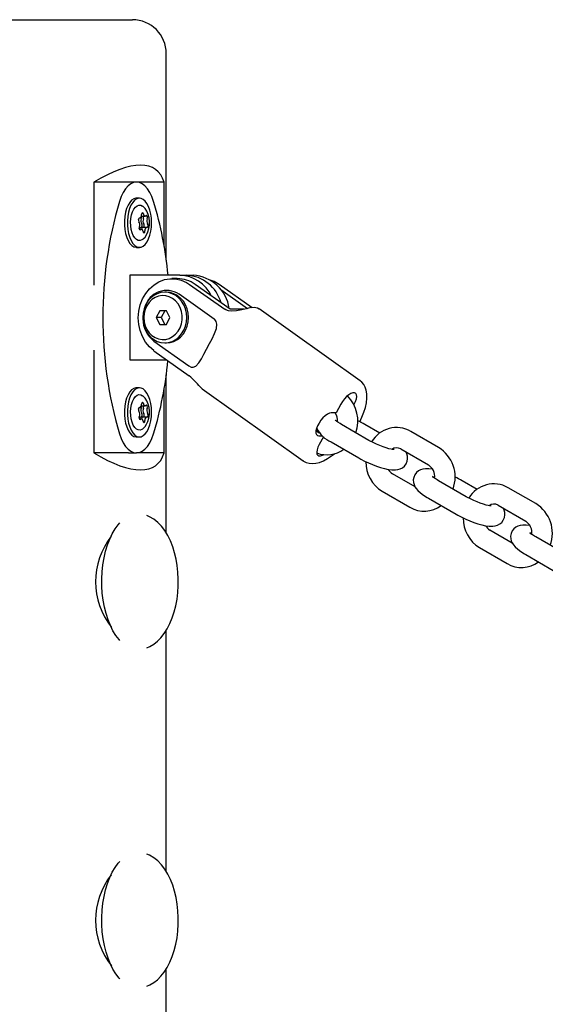
# Model space of a CAD drawing. Units: millimetres. Extents: x 2.23 to 7.32, y 4.6 to 6.53.
# Drawn here: x 6.03 to 6.18, y 6.24 to 6.53 of the extents above; entities that cross this region are included whole.
import ezdxf

# ---------------------------------------------------------------- set-up
doc = ezdxf.new("R2010")
doc.units = ezdxf.units.MM
doc.header["$LTSCALE"] = 60
doc.linetypes.add('SLD-Сплошная', pattern=[0])

msp = doc.modelspace()

# ---------------------------------------------------------------- linework, layer by layer
at = {"color": 7, "linetype": 'SLD-Сплошная', "lineweight": 25}
for p, q in [((5.978670046502247, 6.526528767173733), (6.058670046502247, 6.526528767173733)), ((6.068670046502247, 6.455475361277007), (6.068670046502247, 6.516528767173734)), ((6.047296004507504, 6.478528767173733), (6.047296004507504, 6.44812059849003)), ((6.057525781877055, 6.478528767173734), (6.047296004507504, 6.478528767173733)), ((6.059883916855323, 6.478528767173734), (6.057525781877055, 6.478528767173734)), ((6.068064513343382, 6.478528767173733), (6.059883916855322, 6.478528767173733)), ((6.068064513343382, 6.459486785278692), (6.068064513343382, 6.478528767173733)), ((6.060752845388894, 6.473778767173727), (6.059883916855317, 6.473778767173727)), ((6.061598047543681, 6.469473220056388), (6.061660215251201, 6.469494973569806)), ((6.06048047185006, 6.467516766712237), (6.060498568107011, 6.467615939800235)), ((6.060709833541218, 6.467948361776506), (6.060862390167751, 6.467948361776506)), ((6.061320198084689, 6.468496619876316), (6.062431487537873, 6.468496619876316)), ((6.06301054146451, 6.468479407143017), (6.063033238343595, 6.468424512113473)), ((6.061332388276508, 6.464566071267372), (6.060761689564695, 6.464566071267372)), ((6.061771878552981, 6.46511432936718), (6.061163628579477, 6.46511432936718)), ((6.062901485646631, 6.46511432936718), (6.061771878552981, 6.46511432936718)), ((6.059883916855317, 6.459278767173727), (6.060752845388894, 6.459278767173727)), ((6.057904166553748, 6.451028767173733), (6.057904166553748, 6.449028767173734)), ((6.072675951624551, 6.451028767173733), (6.057904166553748, 6.451028767173733)), ((6.057904166553748, 6.449028767173734), (6.057904166553748, 6.428028767173734)), ((6.07193354526146, 6.450028767173734), (6.070323823048212, 6.450028767173734)), ((6.072675951624551, 6.451028767173733), (6.074655701926125, 6.451028767173733)), ((6.074655701926125, 6.451028767173733), (6.076635452227699, 6.451028767173733)), ((6.068716451021402, 6.446028767173734), (6.068221513446008, 6.446028767173734)), ((6.075522853128055, 6.448321999057248), (6.07553898648471, 6.448310578761489)), ((6.075538986889937, 6.448310578474228), (6.085915686823617, 6.440971542319418)), ((6.087547541130412, 6.440971542608696), (6.077171866298077, 6.448321999057248)), ((6.084281300506651, 6.448310578761488), (6.08426519279742, 6.448321999057253)), ((6.093994071508735, 6.441418339501994), (6.084281300862825, 6.448310578509409)), ((6.084796399787085, 6.446777462090646), (6.092645369357983, 6.441217003621275)), ((6.082782842181584, 6.438090479517002), (6.072435405724083, 6.445452074574428)), ((6.066723223625079, 6.440528767173734), (6.065719871379545, 6.438528767173734)), ((6.068729928116148, 6.440528767173734), (6.066723223625079, 6.440528767173734)), ((6.068208036351262, 6.440528767173734), (6.067204684105726, 6.438528767173734)), ((6.069733280361682, 6.438528767173734), (6.068729928116148, 6.440528767173734)), ((6.091611193634818, 6.440971542608696), (6.087547541130412, 6.440971542608696)), ((6.125929339715774, 6.419845739192681), (6.096097292339386, 6.441069493831905)), ((6.065719871379545, 6.438528767173734), (6.066723223625079, 6.436528767173734)), ((6.067204684105726, 6.438528767173734), (6.065719871379545, 6.438528767173734)), ((6.067204684105726, 6.438528767173734), (6.068208036351262, 6.436528767173734)), ((6.068729928116148, 6.436528767173734), (6.069733280361682, 6.438528767173734)), ((6.066723223625079, 6.436528767173734), (6.068729928116148, 6.436528767173734)), ((6.064997496318721, 6.431605459773039), (6.075344932776221, 6.424243864715613)), ((6.068221513446008, 6.431028767173734), (6.068716451021402, 6.431028767173734)), ((6.047296004507504, 6.428936935857437), (6.047296004507504, 6.398528767173734)), ((6.057904166553748, 6.428028767173734), (6.057904166553748, 6.426028767173734)), ((6.0650301033456, 6.42874695558598), (6.065014007702163, 6.428758446089696)), ((6.065030103845099, 6.428746955228855), (6.07538256809494, 6.421362801264793)), ((6.057904166553748, 6.426028767173734), (6.068840947046564, 6.426028767173734)), ((6.068670046502247, 6.374923804732957), (6.068670046502247, 6.421582173070461)), ((6.060752845388895, 6.417778767173729), (6.059883916855318, 6.417778767173729)), ((6.068064513343382, 6.398528767173734), (6.068064513343382, 6.417570749068778)), ((6.079285918836518, 6.417439476461047), (6.109117966212906, 6.396215721821823)), ((6.061598047543683, 6.41347322005639), (6.061660215251202, 6.41349497356981)), ((6.060480471850061, 6.411516766712239), (6.060498568107013, 6.411615939800238)), ((6.060709833541218, 6.411948361776509), (6.060862390167753, 6.411948361776509)), ((6.06132019808469, 6.412496619876317), (6.062431487537874, 6.412496619876317)), ((6.063010541464512, 6.412479407143019), (6.063033238343596, 6.412424512113475)), ((6.120220457869997, 6.412933209570499), (6.118849736441847, 6.410381437213346)), ((6.124085626621997, 6.412757598826247), (6.124179958473145, 6.412933209570499)), ((6.061332388276509, 6.408566071267375), (6.060761689564696, 6.408566071267375)), ((6.061771878552982, 6.409114329367184), (6.061163628579478, 6.409114329367184)), ((6.062901485646631, 6.409114329367183), (6.061771878552982, 6.409114329367183)), ((6.118849736441847, 6.410381437213346), (6.117364923715665, 6.410381437213347)), ((6.118583283717307, 6.410357643854438), (6.11840480843789, 6.410381437213346)), ((6.112896244990635, 6.405211770046157), (6.113849002332315, 6.404533938994357)), ((6.113399305493969, 6.405183529391736), (6.112946353387159, 6.405445813825578)), ((6.128522974885438, 6.402256058780175), (6.120372766133138, 6.406975482437025)), ((6.131718774396985, 6.404417862256111), (6.127301892188648, 6.406975482437025)), ((6.14908132410937, 6.40019395555653), (6.14093111535707, 6.40491337921338)), ((6.059883916855318, 6.403278767173729), (6.060752845388895, 6.403278767173729)), ((6.113709666573931, 6.403576710927607), (6.11479249082727, 6.403576710927607)), ((6.115064401303895, 6.40333455418576), (6.113823757871963, 6.401024938570456)), ((6.117366127796338, 6.401783168317898), (6.125516336548637, 6.397063744661049)), ((6.137924477020269, 6.399721065094254), (6.146074685772569, 6.395001641437404)), ((6.057525781877055, 6.398528767173734), (6.047296004507504, 6.398528767173734)), ((6.057525781877055, 6.398528767173734), (6.059883916855322, 6.398528767173735)), ((6.068064513343382, 6.398528767173734), (6.059883916855322, 6.398528767173734)), ((6.142119088716361, 6.388553179362835), (6.135463326187107, 6.39240723563177)), ((6.157242758107829, 6.385625708751276), (6.149092549355528, 6.390345132408125)), ((6.160438557619375, 6.387787512227212), (6.156021675411039, 6.390345132408125)), ((6.177801107331761, 6.38356360552763), (6.169650898579461, 6.388283029184481)), ((6.132456687850306, 6.387214921512643), (6.140606896602606, 6.382495497855794)), ((6.146085911018727, 6.385152818288999), (6.154236119771027, 6.380433394632149)), ((6.16664426024266, 6.383090715065355), (6.17479446899496, 6.378371291408505)), ((6.170838871938751, 6.371922829333936), (6.164183109409497, 6.375776885602871)), ((6.185962541330219, 6.368995358722376), (6.177812332577919, 6.373714782379226)), ((6.161176471072696, 6.370584571483746), (6.169326679824996, 6.365865147826895)), ((6.174805694241117, 6.3685224682601), (6.182955902993418, 6.363803044603251)), ((6.068670046502247, 6.274923804732958), (6.068670046502247, 6.346127920506323)), ((6.068670046502247, 6.174923804732957), (6.068670046502247, 6.246127920506323))]:
    msp.add_line(p, q, dxfattribs=at)
at = {"color": 7, "linetype": 'SLD-Сплошная', "lineweight": 25, "flags": 128}
for points in [[(6.064926677057447, 6.472868389815243), (6.06442082115241, 6.474272996758484), (6.063819894186685, 6.475515322976229), (6.063136488615453, 6.476569335459294), (6.062384925237279, 6.477412947322396), (6.061580953101042, 6.478028480635963), (6.060741419483817, 6.478403036868052), (6.059883916855323, 6.478528767173735), (6.059026414226831, 6.478403036868052), (6.058186880609605, 6.478028480635963), (6.057382908473368, 6.477412947322396), (6.056631345095194, 6.476569335459295), (6.055947939523962, 6.47551532297623), (6.055347012558236, 6.474272996758485), (6.0548411566532, 6.472868389815243)], [(6.059883916855317, 6.473778767173727), (6.059698976714908, 6.473769131497286), (6.059062085082082, 6.473586055657491), (6.058451607798651, 6.473176152759073), (6.057887166106811, 6.472552597418453), (6.057386901626959, 6.471735431217345), (6.056966893271097, 6.470750918549816), (6.056640640453367, 6.469630702463062), (6.056418629207773, 6.46841078762383), (6.056307995158419, 6.467130383098798), (6.056312294174682, 6.465830642142924), (6.056431388082641, 6.464553339499958), (6.056661449106103, 6.463339528727816), (6.056995082894481, 6.462228222703438), (6.057421566183301, 6.461255139716836), (6.057927191448748, 6.460451555455854), (6.058495707478762, 6.459843297779829), (6.059108841700359, 6.459449916590948), (6.059746887475172, 6.459284055484294), (6.059883916855317, 6.459278767173727)], [(6.064120685347183, 6.464026716784732), (6.06428768026711, 6.46528192958457), (6.064341062685578, 6.466577216770425), (6.064279116847736, 6.467870946746378), (6.064103833743781, 6.469121537966516), (6.063820847116897, 6.470288795400036), (6.063439252390116, 6.471335202432599), (6.062971314331931, 6.472227126681195), (6.062432072856556, 6.472935900966595), (6.061838859628697, 6.473438744700085), (6.061210741009595, 6.47371949607033), (6.060567905248487, 6.473769131497286), (6.059931013615659, 6.473586055657491), (6.059320536332229, 6.473176152759073), (6.058756094640388, 6.472552597418453), (6.058255830160537, 6.471735431217345), (6.057835821804674, 6.470750918549816), (6.057509568986945, 6.469630702463062), (6.057287557741351, 6.468410787623829), (6.057176923691997, 6.467130383098798), (6.057181222708259, 6.465830642142924), (6.057300316616217, 6.464553339499958), (6.057530377639681, 6.463339528727816), (6.057864011428059, 6.462228222703438), (6.058290494716879, 6.461255139716836), (6.058796119982325, 6.460451555455854), (6.059364636012338, 6.459843297779829), (6.059977770233937, 6.459449916590948), (6.06061581600875, 6.459284055484294), (6.061258266020588, 6.459351045372308), (6.061884471397462, 6.459648733144868), (6.062474305383316, 6.460167550872027), (6.063008810228528, 6.460890823325149), (6.063470806507579, 6.46179530393248), (6.063845445279929, 6.46285192194309), (6.064120685347183, 6.464026716784732)], [(6.061624369526251, 6.461582878721041), (6.061460844735364, 6.461477408847792), (6.060925571768578, 6.461290379192885), (6.060382749830167, 6.461332292229315), (6.059856102843588, 6.461601316156269), (6.059368647809287, 6.462085693337221), (6.058941688851331, 6.462764254165061), (6.058593886124961, 6.463607342275517), (6.05834044027826, 6.464578110672576), (6.058192428110898, 6.465634132119025), (6.05815631846483, 6.4667292534103), (6.058233689504862, 6.467815612490996), (6.058421159745277, 6.468845730256359), (6.058710535836987, 6.469774585616988), (6.059089170656204, 6.470561583136483), (6.059540516044437, 6.471172327246807), (6.060044846042424, 6.471580125499663), (6.060580119009209, 6.471767155154569), (6.061122940947621, 6.471725242118139), (6.0616495879342, 6.471456218191185), (6.0616495879342, 6.471456218191185)], [(6.061630005181616, 6.461609441009627), (6.061872964499959, 6.461775707461761), (6.062413321141454, 6.462328320235466), (6.062875361727972, 6.463012496373998), (6.063256136772805, 6.463845990009453), (6.063533165946485, 6.464817915697688), (6.063681212623421, 6.465853485162389), (6.063699455377458, 6.466905715484017), (6.0635880715949, 6.467952270379468), (6.063338327901045, 6.468973576238223), (6.062921994700261, 6.469959916264041), (6.062424944750975, 6.470714852550802), (6.061838458798756, 6.471310605647886), (6.061686981685521, 6.471429204771947)], [(6.061811641676367, 6.463928978805713), (6.061865198154431, 6.463761565760733), (6.061942944867169, 6.463638843007692), (6.062036300258071, 6.463574356485743), (6.062134959909955, 6.463575224112966), (6.062228033929885, 6.463641350122071), (6.062305248957953, 6.463765435631036), (6.062358082124144, 6.463933784281907), (6.062380701788952, 6.464127814022662)], [(6.065014007702163, 6.428758446089696), (6.063686334621721, 6.42989604373442), (6.062517650597742, 6.431314459636409), (6.06160571920207, 6.432894611280449), (6.060923656187597, 6.434681875790816), (6.060527419597671, 6.43652753619735), (6.060404365276893, 6.438483685767387), (6.060562603456105, 6.440388298527535), (6.061003508376277, 6.442294533488059), (6.061685671095515, 6.444040677555568), (6.062626718054664, 6.445678820376201), (6.06374411244192, 6.447066776873218), (6.065075797213978, 6.448250161068342), (6.066517222953194, 6.449131735950258), (6.068110565671546, 6.449734324589629), (6.069728006907692, 6.450007774682157), (6.071414390854536, 6.449958280757575), (6.073027793255803, 6.449590212364443), (6.07461623546201, 6.448892914615755), (6.075522853128055, 6.448321999057248)], [(6.08426519279742, 6.448321999057253), (6.082782092906633, 6.449184101772858), (6.081624132433614, 6.449593775243374)], [(6.061704549444183, 6.438528767173734), (6.061803556770909, 6.437226405841232), (6.062097570463566, 6.435963616098793), (6.062577657064879, 6.434778767173734), (6.063229229386404, 6.433707860101086), (6.064032489732861, 6.432783433850342), (6.064963031445095, 6.432033576645351), (6.065992580484055, 6.43148107251784), (6.06708985452317, 6.431142709026142), (6.068221513446007, 6.431028767173734), (6.069353172368845, 6.431142709026142), (6.07045044640796, 6.43148107251784), (6.07147999544692, 6.432033576645351), (6.072410537159153, 6.432783433850342), (6.073213797505612, 6.433707860101086), (6.073865369827136, 6.434778767173734), (6.074345456428449, 6.435963616098793), (6.074639470121105, 6.437226405841232), (6.074738477447831, 6.438528767173734), (6.074639470121105, 6.439831128506237), (6.074345456428449, 6.441093918248677), (6.073865369827136, 6.442278767173734), (6.073213797505612, 6.443349674246383), (6.072410537159153, 6.444274100497127), (6.07147999544692, 6.445023957702118), (6.07045044640796, 6.445576461829628), (6.069353172368845, 6.445914825321326), (6.068221513446007, 6.446028767173734), (6.06708985452317, 6.445914825321326), (6.065992580484055, 6.445576461829628), (6.064963031445095, 6.445023957702118), (6.064032489732861, 6.444274100497126), (6.063229229386404, 6.443349674246383), (6.062577657064879, 6.442278767173734), (6.062097570463566, 6.441093918248677), (6.061803556770909, 6.439831128506237), (6.061704549444183, 6.438528767173734)], [(6.068716451021401, 6.431028767173734), (6.069848109944239, 6.431142709026142), (6.070945383983354, 6.43148107251784), (6.071974933022313, 6.432033576645351), (6.072905474734547, 6.432783433850342), (6.073708735081006, 6.433707860101086), (6.07436030740253, 6.434778767173734), (6.074840394003843, 6.435963616098793), (6.075134407696499, 6.437226405841232), (6.075233415023225, 6.438528767173734), (6.075134407696499, 6.439831128506237), (6.074840394003843, 6.441093918248677), (6.07436030740253, 6.442278767173734), (6.073708735081006, 6.443349674246383), (6.072905474734547, 6.444274100497127), (6.071974933022313, 6.445023957702118), (6.070945383983354, 6.445576461829628), (6.069848109944239, 6.445914825321326), (6.068716451021401, 6.446028767173734)], [(6.062078540402367, 6.438528767173734), (6.062180607761185, 6.437298634085391), (6.062483120857356, 6.436112961211942), (6.062975146079395, 6.435014601860273), (6.063638900353819, 6.434043253599101), (6.064450393871755, 6.433234023485407), (6.065380297143137, 6.432616159203929), (6.066395001040901, 6.432211991979631), (6.067457831522395, 6.432036129469044), (6.06853037512484, 6.432094927801508), (6.069573867327959, 6.432386261852089), (6.070550593604739, 6.432899602049136), (6.0714252525227, 6.433616394940432), (6.072166231629648, 6.4345107337633), (6.072746750010054, 6.435550294782506), (6.073145826217124, 6.436697505554266), (6.073349036596952, 6.437910902892257), (6.073349036596952, 6.439146631455212), (6.073145826217124, 6.440360028793203), (6.072746750010054, 6.441507239564962), (6.072166231629648, 6.442546800584168), (6.0714252525227, 6.443441139407037), (6.070550593604739, 6.444157932298333), (6.069573867327959, 6.444671272495379), (6.06853037512484, 6.44496260654596), (6.067457831522395, 6.445021404878424), (6.066395001040901, 6.444845542367837), (6.065380297143137, 6.444441375143539), (6.064450393871755, 6.443823510862061), (6.063638900353819, 6.443014280748367), (6.062975146079395, 6.442042932487196), (6.062483120857356, 6.440944573135526), (6.062180607761185, 6.439758900262077), (6.062078540402367, 6.438528767173734)], [(6.096093264642191, 6.441063572412313), (6.095616476443895, 6.441305887883088), (6.094645621826006, 6.441469024267146), (6.093385921692636, 6.441372801308541), (6.092268008976229, 6.441137614397865), (6.090947329479454, 6.440803688569523), (6.0894091444404, 6.440482328857524), (6.088018380501584, 6.440379375874251), (6.087006950625895, 6.440500391766649), (6.086212842821467, 6.440790104074178), (6.085915686415542, 6.440971542608696)], [(6.075344932776221, 6.424243864715613), (6.076011584950554, 6.423906298078908), (6.076626538098747, 6.42384386483532), (6.077360994784167, 6.424132178873172), (6.078304141142779, 6.425155531722487), (6.079023546581888, 6.426336647688228), (6.079760131272505, 6.427701489907903), (6.080571372977265, 6.429225099588493), (6.081441243215132, 6.43083054400365), (6.082216528408411, 6.432279623603063), (6.08294574973689, 6.433787071868537), (6.083485645964307, 6.435349645215773), (6.083595884409124, 6.436569813049022), (6.083390317850411, 6.437365171760593), (6.082978376985965, 6.437930870351717), (6.082782842181584, 6.438090479517002)], [(6.125824365136492, 6.4077682012549), (6.126461069704849, 6.409122908149821), (6.127027614137291, 6.410562784532343), (6.127468607461158, 6.411977735124322), (6.127773242579885, 6.413357071494312), (6.127927828713066, 6.41469285407833), (6.127912761059133, 6.415976733304022), (6.127738503617549, 6.417048761624244), (6.127420387367326, 6.417986153191378), (6.126969315140748, 6.418790609419254), (6.126392505776904, 6.419463885429701), (6.125901211257919, 6.419836035718254)], [(6.059883916855318, 6.417778767173729), (6.05969897671491, 6.417769131497289), (6.059062085082083, 6.417586055657495), (6.058451607798653, 6.417176152759074), (6.057887166106812, 6.416552597418456), (6.05738690162696, 6.415735431217347), (6.056966893271098, 6.414750918549818), (6.056640640453369, 6.413630702463066), (6.056418629207775, 6.412410787623831), (6.056307995158421, 6.4111303830988), (6.056312294174683, 6.409830642142926), (6.056431388082641, 6.40855333949996), (6.056661449106105, 6.407339528727817), (6.056995082894482, 6.40622822270344), (6.057421566183302, 6.405255139716838), (6.05792719144875, 6.404451555455855), (6.058495707478762, 6.403843297779831), (6.05910884170036, 6.40344991659095), (6.059746887475173, 6.403284055484296), (6.059883916855318, 6.403278767173729)], [(6.064120685347184, 6.408026716784735), (6.06428768026711, 6.409281929584572), (6.064341062685578, 6.410577216770427), (6.064279116847737, 6.411870946746379), (6.064103833743782, 6.413121537966518), (6.063820847116899, 6.414288795400038), (6.063439252390117, 6.415335202432602), (6.062971314331932, 6.416227126681198), (6.062432072856557, 6.416935900966598), (6.061838859628698, 6.417438744700089), (6.061210741009596, 6.417719496070333), (6.060567905248487, 6.417769131497289), (6.059931013615659, 6.417586055657495), (6.05932053633223, 6.417176152759075), (6.05875609464039, 6.416552597418456), (6.058255830160538, 6.415735431217347), (6.057835821804676, 6.414750918549818), (6.057509568986946, 6.413630702463066), (6.057287557741351, 6.412410787623831), (6.057176923691998, 6.4111303830988), (6.057181222708261, 6.409830642142926), (6.057300316616219, 6.40855333949996), (6.057530377639682, 6.407339528727817), (6.05786401142806, 6.40622822270344), (6.058290494716879, 6.405255139716838), (6.058796119982326, 6.404451555455855), (6.05936463601234, 6.403843297779832), (6.059977770233937, 6.40344991659095), (6.060615816008751, 6.403284055484296), (6.061258266020589, 6.40335104537231), (6.061884471397463, 6.403648733144871), (6.062474305383318, 6.40416755087203), (6.063008810228529, 6.404890823325152), (6.06347080650758, 6.405795303932482), (6.063845445279931, 6.406851921943092), (6.064120685347184, 6.408026716784735)], [(6.061624369526252, 6.405582878721042), (6.061460844735365, 6.405477408847793), (6.060925571768579, 6.405290379192887), (6.060382749830168, 6.405332292229318), (6.059856102843589, 6.405601316156272), (6.059368647809288, 6.406085693337222), (6.058941688851332, 6.406764254165063), (6.058593886124962, 6.407607342275519), (6.058340440278261, 6.408578110672579), (6.0581924281109, 6.409634132119028), (6.058156318464832, 6.410729253410302), (6.058233689504863, 6.411815612490999), (6.058421159745278, 6.412845730256362), (6.058710535836988, 6.413774585616991), (6.059089170656205, 6.414561583136485), (6.059540516044438, 6.415172327246808), (6.060044846042425, 6.415580125499665), (6.06058011900921, 6.415767155154573), (6.061122940947621, 6.415725242118142), (6.061649587934202, 6.415456218191187), (6.061649587934202, 6.415456218191187)], [(6.061630005181617, 6.40560944100963), (6.061872964499961, 6.405775707461763), (6.062413321141455, 6.406328320235469), (6.062875361727974, 6.407012496374001), (6.063256136772806, 6.407845990009456), (6.063533165946486, 6.408817915697691), (6.063681212623422, 6.409853485162391), (6.063699455377459, 6.410905715484019), (6.063588071594901, 6.411952270379471), (6.063338327901047, 6.412973576238226), (6.062921994700262, 6.413959916264043), (6.062424944750976, 6.414714852550804), (6.061838458798758, 6.415310605647888), (6.061686981685522, 6.415429204771949)], [(6.124179958473145, 6.412933209570499), (6.124559810672939, 6.413747448366182), (6.124802531352159, 6.414514366562697), (6.124894014467184, 6.415189393662098), (6.124828943351895, 6.415733299542991), (6.124611099702989, 6.416114474372595), (6.124253143801512, 6.416310765655329), (6.123775878743339, 6.416310765655328), (6.123207041438866, 6.416114474372595), (6.122579690644586, 6.41573329954299), (6.121930285708338, 6.415189393662097), (6.121296567684524, 6.414514366562695), (6.120715365961219, 6.41374744836618), (6.120220457869997, 6.412933209570499)], [(6.061811641676368, 6.407928978805715), (6.061865198154432, 6.407761565760735), (6.06194294486717, 6.407638843007694), (6.062036300258072, 6.407574356485745), (6.062134959909956, 6.407575224112969), (6.062228033929886, 6.407641350122073), (6.062305248957954, 6.407765435631038), (6.062358082124144, 6.40793378428191), (6.062380701788953, 6.408127814022665)], [(6.117364923715665, 6.410381437213347), (6.116838030892431, 6.410282570723958), (6.116235544035527, 6.409991717016791), (6.115592477491124, 6.409525779452096), (6.114946203949334, 6.408911836627519), (6.114334282479294, 6.408185568668433), (6.1137922757326, 6.407389183628742), (6.113351683171255, 6.406568964512213), (6.113038110433437, 6.405772579472522), (6.112869781226877, 6.405046311513436), (6.112856478233207, 6.404432368688858), (6.112998974574065, 6.403966431124163), (6.113288988880075, 6.403675577416996), (6.113709666573931, 6.403576710927607)], [(6.120372766133138, 6.406975482437025), (6.11996873604931, 6.407216269403141), (6.119324388895207, 6.407635480288908), (6.118898402018103, 6.407949359475638), (6.118638662739543, 6.408168875142678), (6.118531505878042, 6.408274714960959), (6.118536893629054, 6.408267133777929)], [(6.0548411566532, 6.404189144532225), (6.055347012558236, 6.402784537588984), (6.055947939523962, 6.40154221137124), (6.056631345095194, 6.400488198888175), (6.057382908473368, 6.399644587025074), (6.058186880609605, 6.399029053711506), (6.05902641422683, 6.398654497479418), (6.059883916855322, 6.398528767173735), (6.060741419483816, 6.398654497479418), (6.061580953101041, 6.399029053711506), (6.062384925237279, 6.399644587025074), (6.063136488615452, 6.400488198888175), (6.063819894186683, 6.40154221137124), (6.064420821152409, 6.402784537588984), (6.064926677057446, 6.404189144532225)], [(6.135919737821607, 6.39951260671602), (6.135929246133645, 6.399513713884092), (6.135802351977284, 6.39951842267971), (6.135505386243669, 6.399551867498294), (6.135028817688425, 6.399637810201837), (6.134379669743306, 6.399793445218554), (6.133583924566119, 6.400026200832564), (6.132680220273346, 6.400333895419418), (6.13171244704249, 6.40070714932007), (6.13072531380949, 6.401131756902776), (6.12976255068644, 6.401590096105221), (6.128868280494986, 6.40206055447282), (6.128522974885438, 6.402256058780175)], [(6.113823757871963, 6.401024938570456), (6.113443905672169, 6.400210699774772), (6.113201184992948, 6.399443781578257), (6.113109701877923, 6.398768754478856), (6.113174772993212, 6.398224848597962), (6.113392616642118, 6.397843673768358), (6.113750572543595, 6.397647382485625), (6.114227837601768, 6.397647382485625), (6.114796674906242, 6.397843673768358), (6.115110440792597, 6.398015449008597)], [(6.109078733672917, 6.396263435268929), (6.109206451519577, 6.396154455727209), (6.11002481691002, 6.395724401231269), (6.110905286702241, 6.395476422789365), (6.111842188721854, 6.395398425230056), (6.112846756904725, 6.395488430447896), (6.113931059843292, 6.39575662130027), (6.115089647844878, 6.396213735242786), (6.116293043604985, 6.396854469395351), (6.117503345792164, 6.397655174517657), (6.118321202421233, 6.398296427130303)], [(6.125516336548637, 6.397063744661049), (6.126076593849922, 6.396748290105389), (6.127213078595366, 6.396156966175826), (6.1283914124324, 6.395602509313656), (6.129590110866429, 6.395093296209456), (6.130788109361987, 6.394638105981924), (6.131964525982966, 6.394246178004496), (6.133105588164997, 6.393925591097728), (6.134209675828394, 6.393684951995581), (6.135305091583728, 6.393538917092001), (6.1363541493822, 6.393528501750003), (6.137077475664438, 6.393630632987664), (6.13776261385101, 6.393843115930673), (6.138410878049887, 6.394186960902671), (6.138991275342128, 6.394672526661973), (6.139459612415525, 6.395288682075015), (6.13979891956359, 6.396077441772924), (6.139924765557826, 6.39685184155944), (6.139881889180371, 6.397573246169973), (6.139709248361638, 6.398232509392115), (6.139433162469353, 6.398834089929927), (6.139418923243317, 6.398855697706339)], [(6.147303066939697, 6.393727293825539), (6.146232920375947, 6.393869959977174), (6.145183862577476, 6.393880375319172), (6.144460536295237, 6.393778244081511), (6.143775398108666, 6.3935657611385), (6.143127133909788, 6.393221916166504), (6.142546736617549, 6.392736350407201), (6.14207839954415, 6.392120194994159), (6.141739092396087, 6.39133143529625), (6.14161324640185, 6.390557035509735), (6.141656122779305, 6.389835630899201), (6.141828763598038, 6.389176367677059), (6.142104849490324, 6.388574787139248), (6.142479771809447, 6.388005849078784), (6.142992966824499, 6.387416284172319), (6.14375937207282, 6.386722760867127), (6.144637600078952, 6.386065952676838), (6.145683120977425, 6.385391124698847), (6.146085911018728, 6.385152818288999)], [(6.149092549355529, 6.390345132408126), (6.1486885192717, 6.390585919374242), (6.148044172117599, 6.391005130260009), (6.147618185240494, 6.391319009446739), (6.147358445961934, 6.39153852511378), (6.147251289100432, 6.39164436493206), (6.147256676851446, 6.391636783749029)], [(6.164639521043997, 6.38288225668712), (6.164649029356036, 6.382883363855193), (6.164522135199674, 6.382888072650812), (6.164225169466059, 6.382921517469395), (6.163748600910814, 6.383007460172937), (6.163099452965697, 6.383163095189654), (6.162303707788509, 6.383395850803665), (6.161400003495737, 6.383703545390519), (6.160432230264881, 6.384076799291171), (6.15944509703188, 6.384501406873876), (6.158482333908831, 6.384959746076322), (6.157588063717377, 6.385430204443921), (6.157242758107829, 6.385625708751276)], [(6.154236119771027, 6.380433394632149), (6.154796377072312, 6.380117940076489), (6.155932861817756, 6.379526616146927), (6.157111195654791, 6.378972159284757), (6.15830989408882, 6.378462946180557), (6.159507892584378, 6.378007755953024), (6.160684309205356, 6.377615827975596), (6.161825371387388, 6.377295241068828), (6.162929459050785, 6.377054601966682), (6.164024874806119, 6.376908567063102), (6.16507393260459, 6.376898151721103), (6.16579725888683, 6.377000282958765), (6.1664823970734, 6.377212765901773), (6.167130661272279, 6.37755661087377), (6.167711058564518, 6.378042176633074), (6.168179395637916, 6.378658332046116), (6.16851870278598, 6.379447091744026), (6.168644548780216, 6.38022149153054), (6.168601672402762, 6.380942896141073), (6.168429031584028, 6.381602159363215), (6.168152945691744, 6.382203739901026), (6.168138706465706, 6.38222534767744)], [(6.062921300418928, 6.341020993122564), (6.063857381141694, 6.341404564156561), (6.064990690714345, 6.342071970383403), (6.066076702814466, 6.342925428820132), (6.067108551955917, 6.343966221538974), (6.068074399267744, 6.345190110913284), (6.068959620726351, 6.346583837145453), (6.069750960666505, 6.348126799576493), (6.07043853577856, 6.349794071869391), (6.071017542702912, 6.351563841398156), (6.071485613970685, 6.353416899347861), (6.071841245141875, 6.355334937952395), (6.072083371807159, 6.357299932947564), (6.072211271299892, 6.359293828587988), (6.072224583220749, 6.36129847045035), (6.072123338936398, 6.363295689666789), (6.07190804733692, 6.365266763415709), (6.071579565561932, 6.367193952217495), (6.071138906655321, 6.369060121338129), (6.070587025511312, 6.370848709086792), (6.069924566450483, 6.37254360959772), (6.069151686845332, 6.374128733941776), (6.068268249077169, 6.375587074330777), (6.067275198962918, 6.376898972924114), (6.066180311402693, 6.378038435529476), (6.064998952162835, 6.378979903117189), (6.063755835034151, 6.379702698110409), (6.06291799718408, 6.380027700055312)], [(6.054951773107979, 6.343179415600839), (6.054723972981065, 6.343433131456994), (6.053792188730507, 6.344633281606934), (6.052933284040229, 6.34601353395986), (6.052156990643573, 6.347558249705093), (6.051472104254913, 6.349249926596), (6.050886384910698, 6.351069397257451), (6.050406469045143, 6.352996046359824), (6.050037794296767, 6.355008044198941), (6.049784537897785, 6.357082594035332), (6.049649569344393, 6.359196190390403), (6.049634417884231, 6.361324885372898), (6.049739255189398, 6.363444560018085), (6.049962893411337, 6.365531197565253), (6.050302798639628, 6.367561155577215), (6.050755119612219, 6.369511433818567), (6.051314731351751, 6.371359934857542), (6.051975293233605, 6.373085714438742), (6.052729320827713, 6.37466921878993), (6.05356827070014, 6.376092506174068), (6.054482637213603, 6.377339450176378), (6.054951773107979, 6.377878118746628)], [(6.176022850162087, 6.377096943796639), (6.17495270359834, 6.377239609948274), (6.173903645799868, 6.377250025290272), (6.173180319517629, 6.377147894052611), (6.172495181331057, 6.376935411109603), (6.171846917132179, 6.376591566137606), (6.171266519839939, 6.376106000378302), (6.170798182766541, 6.37548984496526), (6.170458875618478, 6.374701085267351), (6.170333029624242, 6.373926685480837), (6.170375906001695, 6.373205280870304), (6.170548546820428, 6.372546017648161), (6.170824632712713, 6.37194443711035), (6.171199555031836, 6.371375499049885), (6.171712750046889, 6.37078593414342), (6.172479155295207, 6.370092410838231), (6.173357383301339, 6.369435602647942), (6.174402904199813, 6.36876077466995), (6.174805694241118, 6.3685224682601)], [(6.17781233257792, 6.373714782379226), (6.177408302494091, 6.373955569345343), (6.17676395533999, 6.37437478023111), (6.176337968462884, 6.374688659417839), (6.176078229184324, 6.37490817508488), (6.175971072322823, 6.375014014903161), (6.175976460073836, 6.375006433720131)], [(6.062921300418928, 6.241020993122564), (6.063857381141694, 6.241404564156561), (6.064990690714345, 6.242071970383403), (6.066076702814466, 6.242925428820132), (6.067108551955917, 6.243966221538974), (6.068074399267744, 6.245190110913284), (6.068959620726351, 6.246583837145454), (6.069750960666505, 6.248126799576491), (6.07043853577856, 6.249794071869392), (6.071017542702912, 6.251563841398156), (6.071485613970685, 6.253416899347861), (6.071841245141875, 6.255334937952395), (6.072083371807159, 6.257299932947563), (6.072211271299892, 6.259293828587988), (6.072224583220749, 6.26129847045035), (6.072123338936398, 6.26329568966679), (6.07190804733692, 6.265266763415709), (6.071579565561932, 6.267193952217494), (6.071138906655321, 6.269060121338129), (6.070587025511312, 6.270848709086792), (6.069924566450483, 6.27254360959772), (6.069151686845332, 6.274128733941776), (6.068268249077169, 6.275587074330778), (6.067275198962918, 6.276898972924115), (6.066180311402693, 6.278038435529475), (6.064998952162835, 6.278979903117189), (6.063755835034151, 6.279702698110409), (6.06291799718408, 6.280027700055311)], [(6.054951773107979, 6.24317941560084), (6.054723972981065, 6.243433131456994), (6.053792188730507, 6.244633281606935), (6.052933284040229, 6.246013533959861), (6.052156990643573, 6.247558249705094), (6.051472104254913, 6.249249926596001), (6.050886384910698, 6.25106939725745), (6.050406469045143, 6.252996046359824), (6.050037794296767, 6.255008044198942), (6.049784537897785, 6.257082594035333), (6.049649569344393, 6.259196190390402), (6.049634417884231, 6.261324885372899), (6.049739255189398, 6.263444560018085), (6.049962893411337, 6.265531197565253), (6.050302798639628, 6.267561155577216), (6.050755119612219, 6.269511433818567), (6.051314731351751, 6.271359934857541), (6.051975293233605, 6.273085714438743), (6.052729320827713, 6.27466921878993), (6.05356827070014, 6.276092506174068), (6.054482637213603, 6.277339450176378), (6.054951773107979, 6.277878118746629)]]:
    msp.add_lwpolyline(points, dxfattribs=at)
at = {"color": 7, "linetype": 'SLD-Сплошная', "lineweight": 25}
for centre, radius, start, end in [((6.058670046502247, 6.516528767173734), 0.009999999999999787, 0, 90), ((6.172263501499152, 6.438528767173733), 0.1223405768838901, 163.6986847163085, 196.3013152836915), ((5.958532780099758, 6.440802837156009), 0.1111209295190852, 5.280128311174214, 16.77203272438702), ((6.060595640655142, 6.468740183582692), 0.000811242493452852, 284.7100430918024, 13.8862013242266), ((6.062043774808076, 6.468983259400073), 0.0006623701676271159, 132.2934338534924, 184.1888532020797), ((6.061589513113232, 6.469139168124218), 0.0003627620534498404, 359.1382634756607, 78.76114806038049), ((6.062422560247107, 6.469024638643089), 0.0004828081604625219, 166.9432998416598, 299.8375862571731), ((6.061427242631802, 6.467353042704967), 0.0009608228055765449, 170.1889353222675, 210.8464864327303), ((6.060833552008547, 6.467622015477161), 0.0003350389949531571, 95.46607328280187, 181.039072266255), ((6.059061223495472, 6.465969348890789), 0.001780161982991026, 339.748618998651, 30.0357187372187), ((6.062964795251759, 6.467093342252899), 0.001780161982993009, 159.7486189987166, 210.0357187372156), ((6.060250896786013, 6.468067718108585), 0.001103530339020405, 341.0594681117731, 19.33486868783727), ((6.060759936289872, 6.465718587332026), 0.0008213041731211288, 312.6310797162905, 36.08304344505586), ((6.063573045225266, 6.467093342252899), 0.001780161982997992, 159.7486189987759, 210.0357187371831), ((6.060926437366703, 6.468066007421318), 0.001039524589377933, 339.9447295859664, 24.47145200741167), ((6.061368186263376, 6.465718587332026), 0.0008213041731206058, 312.6310797161993, 36.08304344500579), ((6.062802663188392, 6.468449103235515), 0.0002100754733227107, 8.293994224558928, 131.749875944922), ((6.064702652318917, 6.467093342252899), 0.001780161982998067, 159.7486189987759, 210.0357187371546), ((6.062616118397282, 6.465735855880894), 0.0007176749602068022, 298.834392468277, 40.5369523168807), ((6.061984596398507, 6.46806805130075), 0.0011075713250195, 341.1129736197126, 18.77423998275069), ((6.061105833182697, 6.464983233892145), 0.0005263959438474036, 135.3510928180079, 269.4845567341648), ((6.06129966356476, 6.4645526042547), 0.0005779624721487958, 103.6134297417274, 171.0030326693576), ((6.061341315567273, 6.464038052500598), 0.0004828081604642523, 346.9432998417082, 119.8375862571199), ((6.061923965933215, 6.464522063930047), 0.0006114809230468442, 104.4017663189634, 175.8729433721439), ((6.063168235159239, 6.464322507560996), 0.0008112424934538054, 104.7100430916196, 193.8862013243341), ((6.071884298069841, 6.440985649486092), 0.009043251782320683, 54.2183654865272, 89.68798057962606), ((6.072329834251616, 6.440311052701549), 0.01072330176499445, 25.21516636408999, 88.1503355858193), ((6.074181979848319, 6.440001777080655), 0.01103716100815075, 15.19328845435151, 87.54007247719686), ((6.075991742696802, 6.439690934303832), 0.01135609158760205, 7.548542292092271, 86.75050007982745), ((6.068782950487719, 6.439921222902875), 0.006628027569825701, 56.56008737397189, 163.5266042889438), ((6.069879163359889, 6.438095388672089), 0.008120951312225448, 179.4472816989673, 233.04983911991), ((5.958627506361414, 6.436231051047016), 0.1110234095304536, 343.2255446471287, 354.6116987245239), ((6.002820751873144, 6.345079282898189), 0.1052824407472057, 43.42087458195302, 46.4323153235215), ((6.06158951311323, 6.41313916812422), 0.000362762053453406, 359.138263475529, 78.76114805988482), ((6.114765058793668, 6.408015112368119), 0.01046496511622784, 340.4450876690311, 44.81123681592514), ((6.061427242631808, 6.411353042704969), 0.0009608228055816896, 170.1889353223216, 210.8464864326128), ((6.060833552008549, 6.411622015477165), 0.0003350389949523576, 95.46607328296754, 181.0390722664069), ((6.059061223495463, 6.409969348890789), 0.001780161983000374, 339.7486189988333, 30.0357187371108), ((6.060595640655145, 6.412740183582692), 0.0008112424934499206, 284.7100430916682, 13.88620132453041), ((6.062964795251762, 6.411093342252901), 0.001780161982995316, 159.7486189987731, 210.0357187371727), ((6.060246891907096, 6.412068229478336), 0.001107484662260909, 341.1016967475489, 18.49654823246631), ((6.062043774808077, 6.412983259400074), 0.0006623701676273237, 132.2934338534356, 184.1888532019209), ((6.063573045225273, 6.411093342252904), 0.0017801619830028, 159.7486189989525, 210.0357187371325), ((6.0609264373667, 6.412066007421321), 0.001039524589381607, 339.9447295859416, 24.47145200726573), ((6.062422560247108, 6.413024638643093), 0.0004828081604638337, 166.9432998419678, 299.8375862570159), ((6.062802663188394, 6.412449103235516), 0.0002100754733235153, 8.293994224798634, 131.7498759449414), ((6.064702652318911, 6.4110933422529), 0.001780161982992159, 159.7486189987067, 210.0357187372052), ((6.061984596398498, 6.41206805130075), 0.001107571325029322, 341.1129736199196, 18.77423998267503), ((6.061105833182698, 6.408983233892147), 0.0005263959438474115, 135.35109281794, 269.4845567340681), ((6.061299623054818, 6.408552680911614), 0.0005778784344191636, 103.6113149915619, 170.9902716132999), ((6.061341315567274, 6.408038052500597), 0.0004828081604646042, 346.9432998420162, 119.8375862569626), ((6.061923965933221, 6.408522063930046), 0.0006114809230524152, 104.401766319203, 175.8729433718478), ((6.060759936289879, 6.409718587332029), 0.0008213041731163948, 312.631079716059, 36.08304344526122), ((6.061368186263379, 6.40971858733203), 0.0008213041731189049, 312.6310797160662, 36.08304344502869), ((6.063168235159242, 6.408322507560996), 0.0008112424934552038, 104.7100430916932, 193.8862013241213), ((6.062616118397284, 6.409735855880896), 0.0007176749602062635, 298.8343924682148, 40.53695231692679), ((6.115204712520018, 6.408191566575405), 0.004013307129274328, 353.4419243932687, 32.66483707876947), ((6.114540162675052, 6.385095369675134), 0.02532984553153176, 59.74682499055265, 65.1280773519242), ((6.120817471880805, 6.409675677160135), 0.00861414370754316, 206.3089615631387, 246.3805460559646), ((6.136681909383699, 6.397453735095893), 0.00858498932810571, 60.33304353419788, 149.3198194800248), ((6.116167409198819, 6.40618862296935), 0.00821303528479909, 248.2241740462703, 306.9067406139944), ((6.13668632312999, 6.397752920385197), 0.00232521367874002, 57.82612602194453, 127.6135789023403), ((6.143640347663297, 6.391414547556161), 0.01032870899598161, 340.0006578242771, 58.21172576052209), ((6.137676380279113, 6.395806694408125), 0.01005304682864388, 179.1071340811827, 238.720391901162), ((6.137184760979544, 6.395295787475086), 0.003362598622515249, 208.6884493755823, 239.2071378529824), ((6.143817868240809, 6.391556277528942), 0.004118708272431852, 353.6795914647097, 56.77398895068899), ((6.143259945896876, 6.368465019645133), 0.02532984553276931, 59.7468249907016, 65.12807735181093), ((6.16540169260609, 6.380823385066991), 0.008584989328108599, 60.33304353420448, 149.3198194800155), ((6.144838307972978, 6.389710543014589), 0.00836431221492735, 239.6096332847524, 306.5481278452846), ((6.165406106352385, 6.381122570356252), 0.002325213678778709, 57.82612602263629, 127.6135789017631), ((6.172360130885681, 6.374784197527259), 0.01032870899598791, 340.000657824301, 58.21172576049896), ((6.166396163501503, 6.379176344379228), 0.01005304682864342, 179.1071340811979, 238.7203919011663), ((6.165904544201958, 6.378665437446209), 0.003362598622546945, 208.688449375718, 239.2071378528121), ((6.172537651463199, 6.374925927500041), 0.0041187082724328, 353.6795914647246, 56.7739889507232), ((6.069647966373779, 6.360512589821582), 0.0218303664374101, 142.0079243534252, 218.1644811559359), ((6.173558091195367, 6.3730801929857), 0.008364312214936257, 239.6096332847925, 306.5481278452545), ((6.069647966373778, 6.260512589821583), 0.02183036643740925, 142.0079243534256, 218.1644811559406)]:
    msp.add_arc(centre, radius, start, end, dxfattribs=at)
for centre, major_axis, ratio, start_param, end_param in [((6.018670046502248, 6.421028767173734), (0.04701287361368945, 0.0611126317993298), 0.2785547038741115, 6.091564255837026, 6.896995938998252), ((6.018670046502247, 6.456028767173733), (-0.04701287361369033, 0.06111263179933068), 0.2785547038740978, 2.52778202177113, 3.333213704932483)]:
    msp.add_ellipse(centre, major_axis=major_axis, ratio=ratio, start_param=start_param, end_param=end_param, dxfattribs=at)

doc.saveas('drawing.dxf')
